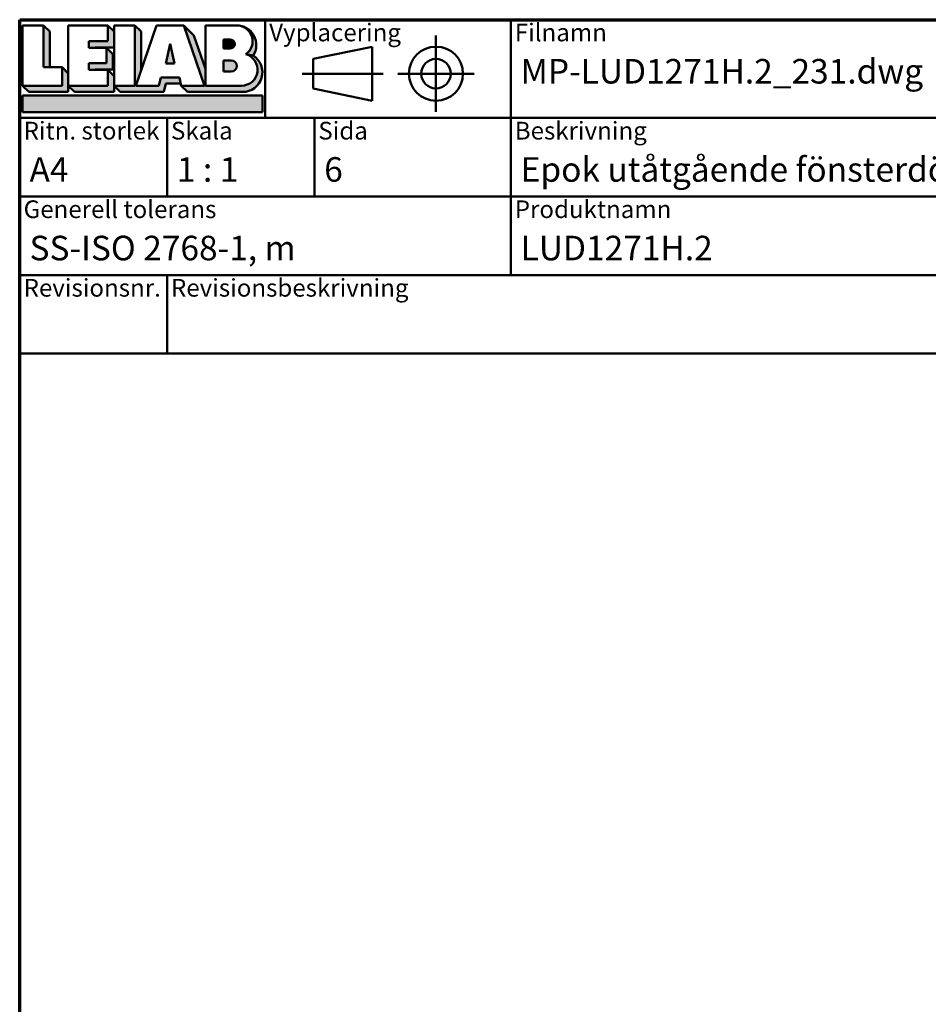
# Model space of a CAD drawing. Units: millimetres. Extents: x 13 to 405, y -584 to 287.
# Drawn here: x 220 to 313, y -407 to -307 of the extents above; entities that cross this region are included whole.
import ezdxf
from ezdxf.enums import TextEntityAlignment as Align

# ---------------------------------------------------------------- set-up
doc = ezdxf.new("R2018")
doc.units = ezdxf.units.MM
for name, color, linetype, lineweight in [('Border (ISO)', 8, 'Continuous', 70), ('Hatch (ISO)', 8, 'Continuous', 18), ('Title (ISO)', 8, 'Continuous', 50)]:
    doc.layers.add(name, color=color, linetype=linetype, lineweight=lineweight)
doc.styles.add('Note Text (ISO)', font='tahoma.ttf')
doc.styles.get("Standard").update_dxf_attribs({"font": 'calibri.ttf'})

# ---------------------------------------------------------------- blocks, each defined once
blk = doc.blocks.new('Borders LEIAB A4 Border')
at = {"layer": 'Border (ISO)'}
for p, q in [((14.99999999999995, 287), (200, 287)), ((15, 9.999999999999975), (14.99999999999995, 287))]:
    blk.add_line(p, q, dxfattribs=at)
blk = doc.blocks.new('Title Blocks LEIAB A4 sv2')
at = {"layer": 'Hatch (ISO)'}
for points in [[(20.16179764687418, 199.9152215911035), (20.79979764687418, 199.9152215911035), (20.79979764687418, 203.5292215911035), (20.16179764687418, 204.1672215911035)], [(24.79479764687418, 201.8822215911035), (25.43279764687418, 201.8822215911035), (25.43279764687418, 201.9222215911035), (27.34379764687418, 201.9222215911035), (27.34379764687418, 203.5292215911035), (26.70579764687417, 204.1672215911035), (26.70579764687418, 202.5602215911035), (24.79479764687418, 202.5602215911035)], [(29.46979764687418, 198.0242215911035), (27.34379764687418, 198.0242215911035), (27.98179764687418, 197.3862215911035), (32.43001855572033, 197.3862215911035), (32.62179968850064, 198.2372215911035), (34.14535828930647, 198.2372215911035), (34.00157877965449, 198.8752215911035), (32.11157877965449, 198.8752215911035), (31.91979764687418, 198.0242215911035), (29.55679764687418, 198.0242215911035), (30.10779764687418, 199.6244417847029), (30.10779764687418, 203.5292215911035), (29.46979764687418, 204.1672215911035)], [(24.79479764687418, 199.6322215911036), (25.43279764687418, 199.6322215911036), (25.43279764687418, 199.6722215911035), (27.21379764687418, 199.6722215911035), (27.21379764687418, 201.2442215911035), (26.57579764687419, 201.8822215911035), (26.57579764687419, 200.3102215911035), (24.79479764687418, 200.3102215911035)], [(33.05657877965449, 202.2762215911035), (32.61707877965448, 200.2932215911035), (33.49607877965448, 200.2932215911035)], [(18.03579764687418, 198.0242215911035), (18.67379764687415, 197.3862215911035), (22.68979764687418, 197.3862215911035), (22.68979764687418, 199.2772215911035), (22.05179764687418, 199.9152215911035), (22.05179764687418, 198.0242215911035)], [(22.68979764687417, 198.0242215911035), (23.32779764687415, 197.3862215911035), (27.34379764687418, 197.3862215911035), (27.34379764687418, 198.9942215911036), (26.70579764687417, 199.6322215911036), (26.70579764687417, 198.0242215911035)], [(42.44935991243481, 197.0132215911035), (42.44935991243481, 195.3232215911035), (18.03579764687418, 195.3232215911035), (18.03579764687418, 197.0132215911035)]]:
    blk.add_hatch(color=256, dxfattribs=at).paths.add_polyline_path(points)
h = blk.add_hatch(color=256, dxfattribs=at)
edge = h.paths.add_edge_path()
edge.add_line((34.4411553839964, 204.1672215911035), (36.55635991243481, 198.0242215911035))
edge.add_line((36.55635991243481, 198.0242215911035), (34.19335991243481, 198.0242215911035))
edge.add_line((34.19335991243481, 198.0242215911035), (34.83135991243482, 197.3862215911035))
edge.add_line((34.83135991243482, 197.3862215911035), (40.44335991243481, 197.3862215911035))
edge.add_arc((40.44335991243481, 199.3922215911035), 2.006, 270, 417.7769442907888)
edge.add_line((41.51299269164682, 201.0892548016316), (40.77355450788123, 201.2248519777127))
edge.add_arc((40.33035991243481, 199.6552215911035), 1.631, -90, 74.23265385557198, ccw=False)
edge.add_line((40.33035991243481, 198.0242215911035), (36.64335991243481, 198.0242215911035))
edge.add_line((36.64335991243482, 198.0242215911035), (36.64335991243481, 199.7312063692968))
edge.add_line((36.6433599124348, 199.7312063692968), (35.470269936132, 203.1381070389679))
edge.add_line((35.470269936132, 203.1381070389679), (34.4411553839964, 204.1672215911035))
h = blk.add_hatch(color=256, dxfattribs=at)
edge = h.paths.add_edge_path()
edge.add_line((40.77355450788123, 201.2248519777128), (41.51299269164682, 201.0892548016316))
edge.add_arc((39.82835991243481, 202.1672215911035), 2, 327.3855390956992, 450.0000000000001)
edge.add_arc((39.82835991243481, 202.5442215911035), 1.623, -54.382239832680796, 90.00000000000023, ccw=False)
h = blk.add_hatch(color=256, dxfattribs=at)
edge = h.paths.add_edge_path()
edge.add_line((39.17935991243481, 202.7322215911035), (38.50135991243481, 202.7322215911035))
edge.add_line((38.50135991243481, 202.7322215911035), (38.50135991243481, 201.8032215911035))
edge.add_line((38.50135991243481, 201.8032215911035), (39.1793599124348, 201.8032215911035))
edge.add_arc((39.17935991243481, 202.2677215911035), 0.464500000000001, 270, 450)
h = blk.add_hatch(color=256, dxfattribs=at)
edge = h.paths.add_edge_path()
edge.add_line((38.50135991243481, 200.6002215911035), (38.50135991243481, 199.4592215911035))
edge.add_line((38.50135991243481, 199.4592215911035), (39.28535991243481, 199.4592215911035))
edge.add_arc((39.28535991243481, 200.0297215911035), 0.5704999999999982, 270, 450)
edge.add_line((39.28535991243481, 200.6002215911035), (38.50135991243481, 200.6002215911035))
at = {"layer": 'Title (ISO)'}
for p, q in [((17.74257877965449, 204.7452215911035), (202.7425787796545, 204.7452215911035)), ((17.7425787796545, 170.7452215911035), (17.74257877965449, 204.7452215911035)), ((42.7425787796545, 204.7452215911035), (42.7425787796545, 194.7452215911035)), ((67.74257877965451, 204.7452215911035), (67.74257877965451, 178.7452215911035)), ((135.2425787796545, 204.7452215911035), (135.2425787796545, 194.7452215911035)), ((202.7425787796545, 204.7452215911035), (202.7425787796545, 170.7452215911035)), ((18.03579764687417, 204.1672215911035), (18.03579764687418, 198.0242215911035)), ((20.16179764687418, 204.1672215911035), (18.03579764687417, 204.1672215911035)), ((20.16179764687418, 199.9152215911035), (20.16179764687418, 204.1672215911035)), ((20.16179764687418, 204.1672215911035), (20.79979764687418, 203.5292215911035)), ((20.79979764687418, 203.5292215911035), (20.79979764687418, 199.9152215911035)), ((22.68979764687417, 204.1672215911035), (22.68979764687417, 198.0242215911035)), ((26.70579764687417, 204.1672215911035), (22.68979764687417, 204.1672215911035)), ((26.70579764687418, 202.5602215911035), (26.70579764687417, 204.1672215911035)), ((26.70579764687417, 204.1672215911035), (27.34379764687418, 203.5292215911035)), ((27.34379764687418, 204.1672215911035), (29.46979764687418, 204.1672215911035)), ((27.34379764687418, 198.0242215911035), (27.34379764687418, 204.1672215911035)), ((27.34379764687418, 203.5292215911035), (27.34379764687418, 201.9222215911035)), ((29.46979764687418, 204.1672215911035), (29.46979764687418, 198.0242215911035)), ((29.46979764687418, 204.1672215911035), (30.10779764687418, 203.5292215911035)), ((29.55679764687418, 198.0242215911035), (31.67200217531258, 204.1672215911035)), ((30.10779764687418, 203.5292215911035), (30.10779764687418, 199.6244417847029)), ((31.67200217531258, 204.1672215911035), (34.4411553839964, 204.1672215911035)), ((34.4411553839964, 204.1672215911035), (36.55635991243481, 198.0242215911035)), ((34.4411553839964, 204.1672215911035), (35.470269936132, 203.1381070389679)), ((36.64335991243481, 204.1672215911035), (39.82835991243481, 204.1672215911035)), ((36.6433599124348, 199.7312063692968), (36.64335991243481, 204.1672215911035)), ((36.6433599124348, 199.7312063692968), (36.64335991243481, 204.1672215911035)), ((36.64335991243481, 204.1672215911035), (39.82835991243481, 204.1672215911035)), ((24.79479764687418, 201.8822215911035), (24.79479764687418, 202.5602215911035)), ((24.79479764687418, 202.5602215911035), (26.70579764687418, 202.5602215911035)), ((35.470269936132, 203.1381070389679), (36.6433599124348, 199.7312063692968)), ((39.17935991243481, 202.7322215911035), (38.50135991243481, 202.7322215911035)), ((38.50135991243481, 202.7322215911035), (38.50135991243481, 201.8032215911035)), ((26.57579764687419, 201.8822215911035), (24.79479764687418, 201.8822215911035)), ((27.34379764687418, 201.9222215911035), (25.43279764687418, 201.9222215911035)), ((25.43279764687418, 201.9222215911035), (25.43279764687418, 201.8822215911035)), ((26.57579764687419, 200.3102215911035), (26.57579764687419, 201.8822215911035)), ((26.57579764687419, 201.8822215911035), (27.21379764687418, 201.2442215911035)), ((33.05657877965449, 202.2762215911035), (32.61707877965448, 200.2932215911035)), ((33.49607877965448, 200.2932215911035), (33.05657877965449, 202.2762215911035)), ((38.50135991243481, 201.8032215911035), (39.17935991243481, 201.8032215911035)), ((53.61757877965449, 201.9952215911035), (47.61757877965449, 200.7452215911035)), ((53.61757877965449, 196.4952215911035), (53.61757877965449, 201.9952215911035)), ((27.21379764687418, 201.2442215911035), (27.21379764687418, 199.6722215911035)), ((38.50135991243481, 200.6002215911035), (38.50135991243481, 199.4592215911035)), ((39.28535991243481, 200.6002215911035), (38.50135991243481, 200.6002215911035)), ((41.51299269164682, 201.0892548016316), (40.77355450788123, 201.2248519777128)), ((47.61757877965449, 200.7452215911035), (47.61757877965449, 197.7452215911035)), ((22.05179764687418, 199.9152215911035), (20.16179764687418, 199.9152215911035)), ((22.05179764687418, 198.0242215911035), (22.05179764687418, 199.9152215911035)), ((22.68979764687418, 199.2772215911035), (22.05179764687418, 199.9152215911035)), ((24.79479764687418, 199.6322215911036), (24.79479764687418, 200.3102215911035)), ((24.79479764687418, 200.3102215911035), (26.57579764687419, 200.3102215911035)), ((26.70579764687417, 199.6322215911036), (24.79479764687418, 199.6322215911036)), ((27.21379764687418, 199.6722215911035), (25.43279764687418, 199.6722215911035)), ((25.43279764687418, 199.6722215911035), (25.43279764687418, 199.6322215911036)), ((26.70579764687417, 198.0242215911035), (26.70579764687417, 199.6322215911036)), ((27.34379764687418, 198.9942215911036), (26.70579764687417, 199.6322215911036)), ((32.61707877965448, 200.2932215911035), (33.49607877965448, 200.2932215911035)), ((36.64335991243482, 198.0242215911035), (36.6433599124348, 199.7312063692968)), ((22.68979764687418, 197.3862215911035), (22.68979764687418, 199.2772215911035)), ((27.34379764687418, 197.3862215911035), (27.34379764687418, 198.9942215911036)), ((32.11157877965449, 198.8752215911035), (31.91979764687418, 198.0242215911035)), ((34.00157877965449, 198.8752215911035), (32.11157877965449, 198.8752215911035)), ((34.19335991243481, 198.0242215911035), (34.00157877965449, 198.8752215911035)), ((38.50135991243481, 199.4592215911035), (39.28535991243481, 199.4592215911035)), ((18.03579764687418, 198.0242215911035), (22.05179764687418, 198.0242215911035)), ((18.03579764687418, 198.0242215911035), (18.67379764687415, 197.3862215911035)), ((22.68979764687417, 198.0242215911035), (26.70579764687417, 198.0242215911035)), ((22.68979764687417, 198.0242215911035), (23.32779764687415, 197.3862215911035)), ((29.46979764687418, 198.0242215911035), (27.34379764687418, 198.0242215911035)), ((27.34379764687418, 198.0242215911035), (27.98179764687418, 197.3862215911035)), ((31.91979764687418, 198.0242215911035), (29.55679764687418, 198.0242215911035)), ((32.43001855572033, 197.3862215911035), (32.62179968850064, 198.2372215911035)), ((32.62179968850064, 198.2372215911035), (34.14535828930647, 198.2372215911035)), ((36.55635991243481, 198.0242215911035), (34.19335991243481, 198.0242215911035)), ((34.19335991243481, 198.0242215911035), (34.83135991243482, 197.3862215911035)), ((36.64335991243482, 198.0242215911035), (40.33035991243481, 198.0242215911035)), ((47.61757877965449, 197.7452215911035), (53.61757877965449, 196.4952215911035)), ((18.03579764687418, 197.0132215911035), (42.44935991243481, 197.0132215911035)), ((18.03579764687418, 195.3232215911035), (18.03579764687418, 197.0132215911035)), ((18.67379764687415, 197.3862215911035), (22.68979764687418, 197.3862215911035)), ((23.32779764687415, 197.3862215911035), (27.34379764687418, 197.3862215911035)), ((27.98179764687418, 197.3862215911035), (32.43001855572033, 197.3862215911035)), ((34.83135991243482, 197.3862215911035), (40.44335991243481, 197.3862215911035)), ((42.44935991243481, 197.0132215911035), (42.44935991243481, 195.3232215911035)), ((202.7425787796545, 194.7452215911035), (17.7425787796545, 194.7452215911035)), ((42.44935991243481, 195.3232215911035), (18.03579764687418, 195.3232215911035)), ((32.74257877965449, 194.7452215911035), (32.7425787796545, 186.7452215911035)), ((47.7425787796545, 194.7452215911035), (47.7425787796545, 186.7452215911035)), ((202.7425787796545, 186.7452215911035), (17.7425787796545, 186.7452215911035)), ((135.2425787796545, 186.7452215911035), (135.2425787796545, 178.7452215911035)), ((168.9925787796545, 186.7452215911035), (168.9925787796545, 178.7452215911035)), ((202.7425787796545, 178.7452215911035), (17.7425787796545, 178.7452215911035)), ((32.7425787796545, 178.7452215911035), (32.7425787796545, 170.7452215911035)), ((202.7425787796545, 170.7452215911035), (17.7425787796545, 170.7452215911035))]:
    blk.add_line(p, q, dxfattribs=at)
at = {"layer": 'Title (ISO)', "linetype": 'Continuous'}
for p, q in [((60.1175787796545, 203.1202215911035), (60.1175787796545, 195.3702215911035)), ((46.49257877965449, 199.2452215911035), (54.74257877965449, 199.2452215911035)), ((56.24257877965449, 199.2452215911035), (63.9925787796545, 199.2452215911035))]:
    blk.add_line(p, q, dxfattribs=at)
at = {"layer": 'Title (ISO)'}
for radius in [2.750000000000006, 1.500000000000005]:
    blk.add_circle((60.1175787796545, 199.2452215911035), radius, dxfattribs=at)
for centre, radius, start, end in [((39.82835991243481, 202.5442215911035), 1.623, 305.6177601673193, 90), ((39.82835991243481, 202.1672215911035), 2, 327.3855390956992, 90), ((39.17935991243481, 202.2677215911035), 0.464500000000001, 270, 90), ((39.28535991243481, 200.0297215911035), 0.5704999999999982, 270, 90), ((40.33035991243481, 199.6552215911035), 1.631, 270, 74.23265385557166), ((40.44335991243481, 199.3922215911035), 2.006, 270, 57.77694429078877)]:
    blk.add_arc(centre, radius, start, end, dxfattribs=at)
at = {"layer": 'Title (ISO)', "color": 8, "true_color": 0x808080, "char_height": 1.800000071525574, "attachment_point": 1, "style": 'Note Text (ISO)'}
for s, insert in [('\\fTahoma|b0|i0;{\\H1.8000;Vyplacering}', (43.1425787796545, 204.3452215911035)), ('\\fTahoma|b0|i0;{\\H1.8000;Filnamn}', (68.1425787796545, 204.3452215911035)), ('\\fTahoma|b0|i0;{\\H1.8000;Ritningsnr.}', (135.6425787796545, 204.3452215911035)), ('\\fTahoma|b0|i0;{\\H1.8000;Ritn. storlek}', (18.1425787796545, 194.3452215911035)), ('\\fTahoma|b0|i0;{\\H1.8000;Skala}', (33.1425787796545, 194.3452215911035)), ('\\fTahoma|b0|i0;{\\H1.8000;Sida}', (48.1425787796545, 194.3452215911035)), ('\\fTahoma|b0|i0;{\\H1.8000;Beskrivning}', (68.1425787796545, 194.3452215911035)), ('\\fTahoma|b0|i0;{\\H1.8000;Generell tolerans}', (18.14257877965449, 186.3452215911036)), ('\\fTahoma|b0|i0;{\\H1.8000;Produktnamn}', (68.1425787796545, 186.3452215911036)), ('\\fTahoma|b0|i0;{\\H1.8000;Skapad av}', (135.6425787796545, 186.3452215911036)), ('\\fTahoma|b0|i0;{\\H1.8000;Skapad datum}', (169.3925787796545, 186.3452215911036)), ('\\fTahoma|b0|i0;{\\H1.8000;Revisionsbeskrivning}', (33.1425787796545, 178.3452215911035)), ('\\fTahoma|b0|i0;{\\H1.8000;Revisionsnr.}', (18.14257877965449, 178.3452215911035))]:
    blk.add_mtext(s, dxfattribs=dict(at, insert=insert))
at = {"layer": 'Title (ISO)', "insert": (18.7425787796545, 182.7452215911035), "char_height": 2.5, "attachment_point": 1, "style": 'Note Text (ISO)'}
blk.add_mtext('\\fTahoma|b0|i0;{\\H2.5000;SS-ISO 2768-1, m}', dxfattribs=at)
at = {"layer": 'Title (ISO)', "lineweight": 30, "flags": 104}
for tag, p in [('FILENAME', (68.7425787796545, 200.7452215911035)), ('TITLE', (136.2425787796545, 200.7452215911035)), ('Sheet_Size', (18.7425787796545, 190.7452215911035)), ('Initial_View_Scale', (33.74257877965449, 190.7452215911035)), ('Sheet_Number', (48.74257877965449, 190.7452215911035)), ('<Beskrivning>', (68.7425787796545, 190.7452215911035)), ('<Produktnamn>', (68.7425787796545, 182.7452215911035)), ('CREATION_DATE', (169.9925787796545, 182.7452215911035)), ('REVISION_NUMBER', (18.7425787796545, 174.7452215911035)), ('STATUS', (33.74257877965449, 174.7452215911035))]:
    blk.add_attdef(tag, text='', height=2.5, dxfattribs=at).set_placement(p, align=Align.TOP_LEFT)

msp = doc.modelspace()

# ---------------------------------------------------------------- block references
msp.add_blockref('Borders LEIAB A4 Border', (205.0000000000001, -594))
ref = msp.add_blockref('Title Blocks LEIAB A4 sv2', (202.2574212203456, -511.7452215911035))
lines = msp.add_mtext('MP-LUD1271H.2_231.dwg', dxfattribs={"layer": 'Title (ISO)', "insert": (271.0000000000001, -311), "char_height": 2.5, "attachment_point": 1})
ref.add_attrib('FILENAME', '', (271.0000000000001, -311), dxfattribs={"flags": 104}).embed_mtext(lines)
lines = msp.add_mtext('MP-LUD1271H.2_231', dxfattribs={"layer": 'Title (ISO)', "insert": (338.5000000000001, -311), "char_height": 2.5, "attachment_point": 1})
ref.add_attrib('TITLE', '', (338.5000000000001, -311), dxfattribs={"flags": 104}).embed_mtext(lines)
lines = msp.add_mtext('A4', dxfattribs={"layer": 'Title (ISO)', "insert": (221.0000000000001, -321), "char_height": 2.5, "attachment_point": 1})
ref.add_attrib('Sheet_Size', '', (221.0000000000001, -321), dxfattribs={"flags": 104}).embed_mtext(lines)
lines = msp.add_mtext('1 : 1', dxfattribs={"layer": 'Title (ISO)', "insert": (236.0000000000001, -321), "char_height": 2.5, "attachment_point": 1})
ref.add_attrib('Initial_View_Scale', '', (236.0000000000001, -321), dxfattribs={"flags": 104}).embed_mtext(lines)
lines = msp.add_mtext('6', dxfattribs={"layer": 'Title (ISO)', "insert": (251.0000000000001, -321), "char_height": 2.5, "attachment_point": 1})
ref.add_attrib('Sheet_Number', '', (251.0000000000001, -321), dxfattribs={"flags": 104}).embed_mtext(lines)
lines = msp.add_mtext('LUD1271H.2', dxfattribs={"layer": 'Title (ISO)', "insert": (271.0000000000001, -328.9999999999999), "char_height": 2.5, "attachment_point": 1})
ref.add_attrib('<Produktnamn>', '', (271.0000000000001, -328.9999999999999), dxfattribs={"flags": 104}).embed_mtext(lines)
lines = msp.add_mtext('2023-09-15', dxfattribs={"layer": 'Title (ISO)', "insert": (372.2500000000001, -328.9999999999999), "char_height": 2.5, "attachment_point": 1})
ref.add_attrib('CREATION_DATE', '', (372.2500000000001, -328.9999999999999), dxfattribs={"flags": 104}).embed_mtext(lines)
lines = msp.add_mtext('Epok utåtgående fönsterdörr 2+1', dxfattribs={"layer": 'Title (ISO)', "insert": (271.0000000000001, -321), "char_height": 2.5, "attachment_point": 1})
ref.add_attrib('<Beskrivning>', '', (271.0000000000001, -321), dxfattribs={"flags": 104}).embed_mtext(lines)

doc.saveas('drawing.dxf')
